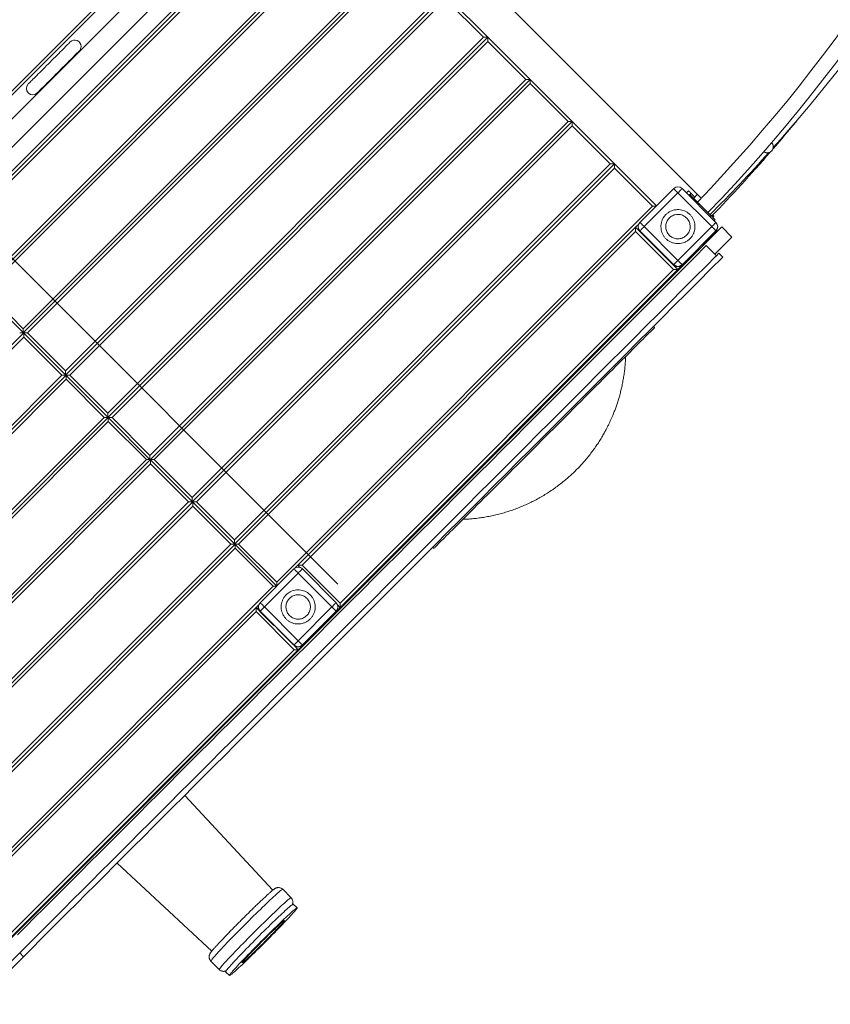
# Model space of a CAD drawing. Units: millimetres. Extents: x 64914 to 82401, y 46558 to 73370.
# Drawn here: x 75135 to 76493, y 51440 to 53088 of the extents above; entities that cross this region are included whole.
import ezdxf

# ---------------------------------------------------------------- set-up
doc = ezdxf.new("R2010")
doc.units = ezdxf.units.MM
doc.header["$LTSCALE"] = 500

msp = doc.modelspace()

# ---------------------------------------------------------------- linework, layer by layer
at = {"color": 7, "linetype": 'Continuous', "lineweight": 15}
for p, q in [((75657.6, 53408.2), (76276.7, 52789.4)), ((74964.9, 52811.4), (75530.3, 53376.8)), ((74971.7, 52811.1), (75530.3, 53369.8)), ((75551.3, 53350.9), (74991.3, 52790.9)), ((75007.1, 52705.1), (75636.4, 53334.4)), ((75015, 52767.2), (75575, 53327.2)), ((75035.3, 52740.4), (75601, 53306.1)), ((75035.3, 52747.5), (75594, 53306.1)), ((75070.7, 52641.4), (75700, 53270.8)), ((75707.1, 53270.8), (75071.2, 52634.9)), ((75707.1, 53263.7), (75077.8, 52634.4)), ((75770.7, 53200.1), (75141.4, 52570.7)), ((75777.8, 53200.1), (75141.9, 52564.2)), ((75777.8, 53193), (75148.5, 52563.7)), ((75841.5, 53129.3), (75212.1, 52500)), ((75848.5, 53129.3), (75212.6, 52493.5)), ((75848.5, 53122.3), (75219.2, 52492.9)), ((75848.5, 53129.3), (75919.2, 53058.6)), ((75848.5, 53122.3), (75912.2, 53058.6)), ((75912.2, 53058.6), (75282.8, 52429.3)), ((75919.2, 53058.6), (75283.3, 52422.7)), ((75919.2, 53051.6), (75289.9, 52422.2)), ((75912.2, 53058.6), (75919.2, 53058.6)), ((75919.2, 53058.6), (75919.2, 53051.6)), ((75919.2, 53058.6), (75989.9, 52987.9)), ((75919.2, 53051.6), (75982.9, 52987.9)), ((75982.9, 52987.9), (75353.5, 52358.6)), ((75989.9, 52987.9), (75354.1, 52352)), ((75982.9, 52987.9), (75989.9, 52987.9)), ((75989.9, 52987.9), (75989.9, 52980.8)), ((75989.9, 52987.9), (76060.7, 52917.2)), ((75989.9, 52980.8), (75360.6, 52351.5)), ((75989.9, 52980.8), (76053.6, 52917.2)), ((76053.6, 52917.2), (75424.3, 52287.9)), ((76060.7, 52917.2), (75424.8, 52281.3)), ((76053.6, 52917.2), (76060.7, 52917.2)), ((76060.7, 52917.2), (76060.7, 52910.1)), ((76060.7, 52917.2), (76131.4, 52846.5)), ((76060.7, 52910.1), (75431.3, 52280.8)), ((76060.7, 52910.1), (76124.3, 52846.5)), ((76124.3, 52846.5), (75495, 52217.2)), ((76131.4, 52846.5), (75495.5, 52210.6)), ((76131.4, 52839.4), (75502, 52210.1)), ((76124.3, 52846.5), (76131.4, 52846.5)), ((76131.4, 52846.5), (76131.4, 52839.4)), ((76131.4, 52846.5), (76201.6, 52776.2)), ((76131.4, 52839.4), (76195, 52775.8)), ((75003.5, 52807.6), (75668.2, 52142.9)), ((76174, 52748.6), (76230.6, 52805.1)), ((76244.7, 52805.1), (76301.3, 52748.6)), ((76251.9, 52797.9), (76255.4, 52801.4)), ((76181.1, 52741.5), (76237.6, 52798.1)), ((76237.6, 52798.1), (76294.2, 52741.5)), ((76255.9, 52793.9), (76257.5, 52795.5)), ((76257.5, 52795.5), (76270.3, 52782.7)), ((76259.6, 52797.1), (76265.9, 52790.8)), ((76263.4, 52786.5), (76264.9, 52788)), ((76270.5, 52795.6), (76264.1, 52788.9)), ((76264.9, 52788), (76293.2, 52759.7)), ((76195, 52775.8), (75565.7, 52146.5)), ((76195, 52775.8), (76201.2, 52775.8)), ((76291.3, 52761.7), (76299.9, 52753.1)), ((76293.2, 52759.7), (76291.7, 52758.2)), ((76297.8, 52758.9), (76295.9, 52757.1)), ((76299.9, 52753.1), (76298.3, 52751.5)), ((75010.1, 51439.9), (76311.1, 52741)), ((75601, 52174.7), (76166.7, 52740.4)), ((76172, 52745.7), (76166.7, 52740.4)), ((76166.7, 52740.4), (76166.7, 52733.4)), ((76166.7, 52740.4), (76237.4, 52669.7)), ((76230.6, 52677.8), (76174, 52734.4)), ((76237.6, 52684.9), (76181.1, 52741.5)), ((76294.2, 52741.5), (76237.6, 52684.9)), ((76301.3, 52734.4), (76244.7, 52677.8)), ((76311.1, 52741), (76328.1, 52724)), ((75608.1, 52174.7), (76166.7, 52733.4)), ((76166.7, 52733.4), (76230.4, 52669.7)), ((76197.4, 52710.5), (76174.1, 52733.8)), ((76301.4, 52733.8), (76278, 52710.5)), ((76299.4, 52695.3), (76328.1, 52724)), ((76197.6, 52710.7), (76197.4, 52710.5)), ((76278, 52710.5), (76277.7, 52710.8)), ((76285.1, 52709.7), (76302.1, 52692.7)), ((76207.3, 52700.6), (76207.5, 52700.8)), ((76230.7, 52677.2), (76207.3, 52700.6)), ((76268.1, 52700.6), (76244.8, 52677.2)), ((76267.8, 52700.9), (76268.1, 52700.6)), ((76300.1, 52690.7), (76302.1, 52692.7)), ((76302.1, 52692.7), (76306.3, 52696.9)), ((76306.3, 52696.9), (76312.6, 52690.5)), ((76237.4, 52669.7), (75671.7, 52104)), ((76230.4, 52669.7), (75671.7, 52111.1)), ((76230.4, 52669.7), (76237.4, 52669.7)), ((76248, 52680.3), (76237.4, 52669.7)), ((76248, 52680.4), (76248, 52680.3)), ((75141.4, 52564.2), (75071.6, 52634)), ((75077.8, 52634.4), (75141.4, 52570.7)), ((75141.4, 52570.7), (75141.4, 52564.2)), ((76198.5, 52572.6), (76196.6, 52574.5)), ((74505.9, 51927.4), (75141.8, 52563.3)), ((74513, 51927.4), (75142.3, 52556.7)), ((75141.9, 52563.8), (75135.3, 52563.8)), ((75141.4, 52564.2), (75141.9, 52564.2)), ((75141.8, 52563.7), (75141.9, 52563.8)), ((75141.8, 52563.7), (75148.5, 52563.7)), ((75141.8, 52563.3), (75141.8, 52563.7)), ((75142.3, 52563.3), (75141.8, 52563.3)), ((75141.9, 52564.2), (75141.9, 52563.8)), ((75142.3, 52563.3), (75212.1, 52493.5)), ((75142.3, 52556.7), (75142.3, 52563.3)), ((75206, 52493), (75142.3, 52556.7)), ((75148.5, 52563.7), (75212.1, 52500)), ((74576.6, 51863.7), (75206, 52493)), ((74576.6, 51856.7), (75212.5, 52492.5)), ((75212.6, 52493), (75206, 52493)), ((75212.1, 52500), (75212.1, 52493.5)), ((75212.1, 52493.5), (75212.6, 52493.5)), ((75212.5, 52492.9), (75212.6, 52493)), ((75212.5, 52492.9), (75219.2, 52492.9)), ((75212.5, 52492.5), (75212.5, 52492.9)), ((75213, 52492.5), (75212.5, 52492.5)), ((75212.6, 52493.5), (75212.6, 52493)), ((75213, 52492.5), (75282.8, 52422.7)), ((75213, 52486), (75213, 52492.5)), ((75219.2, 52492.9), (75282.8, 52429.3)), ((74583.7, 51856.7), (75213, 52486)), ((75276.7, 52422.3), (75213, 52486)), ((74647.3, 51793), (75276.7, 52422.3)), ((74647.3, 51785.9), (75283.2, 52421.8)), ((75283.3, 52422.3), (75276.7, 52422.3)), ((75282.8, 52429.3), (75282.8, 52422.7)), ((75282.8, 52422.7), (75283.3, 52422.7)), ((75283.2, 52422.2), (75283.3, 52422.3)), ((75283.2, 52422.2), (75289.9, 52422.2)), ((75283.2, 52421.8), (75283.2, 52422.2)), ((75283.7, 52421.8), (75283.2, 52421.8)), ((75283.3, 52422.7), (75283.3, 52422.3)), ((75283.7, 52415.3), (75283.7, 52421.8)), ((75283.7, 52421.8), (75353.5, 52352)), ((75289.9, 52422.2), (75353.5, 52358.6)), ((74654.4, 51785.9), (75283.7, 52415.3)), ((75347.4, 52351.6), (75283.7, 52415.3)), ((75353.5, 52358.6), (75353.5, 52352)), ((74718.1, 51722.3), (75347.4, 52351.6)), ((74718.1, 51715.2), (75354, 52351.1)), ((74725.1, 51715.2), (75354.5, 52344.6)), ((75354.1, 52351.6), (75347.4, 52351.6)), ((75353.5, 52352), (75354.1, 52352)), ((75354, 52351.5), (75354.1, 52351.6)), ((75354, 52351.5), (75360.6, 52351.5)), ((75354, 52351.1), (75354, 52351.5)), ((75354.5, 52351.1), (75354, 52351.1)), ((75354.1, 52352), (75354.1, 52351.6)), ((75354.5, 52351.1), (75424.3, 52281.3)), ((75354.5, 52344.6), (75354.5, 52351.1)), ((75418.1, 52280.9), (75354.5, 52344.6)), ((75360.6, 52351.5), (75424.3, 52287.9)), ((74788.8, 51651.6), (75418.1, 52280.9)), ((74788.8, 51644.5), (75424.7, 52280.4)), ((74795.8, 51644.5), (75425.2, 52273.8)), ((75424.8, 52280.9), (75418.1, 52280.9)), ((75424.3, 52287.9), (75424.3, 52281.3)), ((75424.3, 52281.3), (75424.8, 52281.3)), ((75424.7, 52280.8), (75424.8, 52280.9)), ((75424.7, 52280.8), (75431.3, 52280.8)), ((75424.7, 52280.4), (75424.7, 52280.8)), ((75425.2, 52280.4), (75424.7, 52280.4)), ((75424.8, 52281.3), (75424.8, 52280.9)), ((75425.2, 52280.4), (75495, 52210.6)), ((75425.2, 52273.8), (75425.2, 52280.4)), ((75488.8, 52210.2), (75425.2, 52273.8)), ((75431.3, 52280.8), (75495, 52217.2)), ((74859.5, 51580.9), (75488.8, 52210.2)), ((74859.5, 51573.8), (75495.4, 52209.7)), ((75495.5, 52210.2), (75488.8, 52210.2)), ((75495, 52217.2), (75495, 52210.6)), ((75495, 52210.6), (75495.5, 52210.6)), ((75495.4, 52210.1), (75495.5, 52210.2)), ((75495.4, 52210.1), (75502, 52210.1)), ((75495.4, 52209.7), (75495.4, 52210.1)), ((75495.9, 52209.7), (75495.4, 52209.7)), ((75495.5, 52210.6), (75495.5, 52210.2)), ((75495.9, 52209.7), (75495.9, 52203.1)), ((75565.7, 52139.9), (75495.9, 52209.7)), ((75502, 52210.1), (75565.7, 52146.5)), ((75495.9, 52203.1), (74866.6, 51573.8)), ((75559.5, 52139.5), (75495.9, 52203.1)), ((75827.1, 52205), (75829, 52203)), ((75601, 52174.7), (75596.3, 52170)), ((75608.1, 52174.7), (75601, 52174.7)), ((75604.7, 52171.1), (75601, 52174.7)), ((75671.7, 52111.1), (75608.1, 52174.7)), ((75538, 52112.1), (75594.6, 52168.7)), ((75545.1, 52105), (75601.7, 52161.6)), ((75601.7, 52161.6), (75658.2, 52105)), ((75608.7, 52168.7), (75665.3, 52112.1)), ((75565.7, 52146.5), (75565.7, 52139.9)), ((75559.5, 52139.5), (74930.2, 51510.2)), ((75565.4, 52139.5), (75559.5, 52139.5)), ((75565.7, 52139.9), (75565.8, 52139.9)), ((75535.6, 52108.5), (75531.2, 52104.1)), ((75671.7, 52111.1), (75671.7, 52104)), ((74965.5, 51538.5), (75531.2, 52104.1)), ((74972.6, 51538.5), (75531.2, 52097.1)), ((75531.2, 52104.1), (75531.2, 52097.1)), ((75531.2, 52104.1), (75536.5, 52098.9)), ((75531.2, 52097.1), (75594.9, 52033.4)), ((75561, 52074.1), (75537.7, 52097.4)), ((75594.6, 52041.4), (75538, 52097.9)), ((75601.7, 52048.4), (75545.1, 52105)), ((75658.2, 52105), (75601.7, 52048.4)), ((75665.3, 52097.9), (75608.7, 52041.4)), ((75665, 52097.4), (75641.6, 52074.1)), ((75671.7, 52104), (75661.1, 52093.4)), ((75661.1, 52093.4), (75661.1, 52093.5)), ((75671.7, 52104), (75667.8, 52108)), ((75561.5, 52074.5), (75561, 52074.1)), ((75561.2, 52074.2), (75571.1, 52064.3)), ((75570.9, 52064.2), (75571.4, 52064.7)), ((75594.3, 52040.9), (75570.9, 52064.2)), ((75631.7, 52064.2), (75608.4, 52040.9)), ((75612.5, 52044), (75601.9, 52033.4)), ((75612.1, 52044.5), (75612.5, 52044)), ((75594.9, 52033.4), (75036.3, 51474.8)), ((75601.9, 52033.4), (75036.3, 51467.7)), ((75594.9, 52033.4), (75601.9, 52033.4)), ((75595.7, 52039.6), (75601.9, 52033.4)), ((75386.5, 51816.3), (75385.7, 51817.2)), ((75559.3, 51631.1), (75411.6, 51789.5)), ((75270.7, 51702.2), (75271.5, 51701.4)), ((75298.4, 51676.3), (75456.8, 51528.6)), ((75589.9, 51618.2), (75575.7, 51632.4)), ((75599.7, 51601.3), (75593.4, 51607.6)), ((75064.6, 51455.3), (75135.3, 51526)), ((75071, 51448.9), (75141.7, 51519.6)), ((75135.3, 51526), (75141.7, 51519.6)), ((75455.5, 51512.1), (75469.6, 51498)), ((75480.2, 51494.5), (75486.6, 51488.1))]:
    msp.add_line(p, q, dxfattribs=at)
at = {"color": 8, "linetype": 'Continuous', "lineweight": 15}
msp.add_line((76257.8, 52795.2), (76259.6, 52797.1), dxfattribs=at)
at = {"color": 7, "linetype": 'Continuous', "lineweight": 15, "flags": 128}
for points in [[(75219.9, 53050.5), (75219.8, 53050.4), (75219.4, 53050), (75218.8, 53049.4), (75217.9, 53048.5), (75216.8, 53047.4), (75215.4, 53046.1), (75213.9, 53044.5), (75212.1, 53042.7), (75210.1, 53040.8), (75208, 53038.6), (75205.7, 53036.3), (75203.2, 53033.8), (75200.6, 53031.2), (75197.9, 53028.5), (75195.1, 53025.7), (75192.2, 53022.8), (75189.2, 53019.9), (75186.3, 53016.9), (75183.3, 53013.9), (75180.3, 53011), (75177.4, 53008), (75174.5, 53005.1), (75171.7, 53002.3), (75169, 52999.6), (75166.4, 52997), (75163.9, 52994.5), (75161.6, 52992.2), (75159.4, 52990.1), (75157.5, 52988.1), (75155.7, 52986.3), (75154.1, 52984.8), (75152.8, 52983.4), (75151.7, 52982.3), (75150.8, 52981.4), (75150.2, 52980.8), (75149.8, 52980.4), (75149.7, 52980.3)], [(75164.7, 52965.2), (75164.9, 52965.4), (75165.2, 52965.8), (75165.9, 52966.4), (75166.7, 52967.3), (75167.9, 52968.4), (75169.2, 52969.7), (75170.8, 52971.3), (75172.5, 52973), (75174.5, 52975), (75176.7, 52977.2), (75179, 52979.5), (75181.4, 52981.9), (75184, 52984.5), (75186.8, 52987.3), (75189.6, 52990.1), (75192.5, 52993), (75195.4, 52995.9), (75198.4, 52998.9), (75201.3, 53001.8), (75204.3, 53004.8), (75207.2, 53007.8), (75210.1, 53010.6), (75212.9, 53013.4), (75215.7, 53016.2), (75218.3, 53018.8), (75220.7, 53021.2), (75223, 53023.5), (75225.2, 53025.7), (75227.2, 53027.7), (75228.9, 53029.4), (75230.5, 53031), (75231.8, 53032.3), (75233, 53033.5), (75233.8, 53034.3), (75234.5, 53035), (75234.8, 53035.3), (75235, 53035.5)], [(76230.6, 52805.1), (76230.7, 52805), (76231.1, 52804.6), (76231.8, 52803.9), (76232.6, 52803.1), (76233.7, 52802), (76234.9, 52800.8), (76236.3, 52799.4), (76237.6, 52798.1)], [(76237.6, 52798.1), (76239, 52799.4), (76240.3, 52800.8), (76241.6, 52802), (76242.6, 52803.1), (76243.5, 52803.9), (76244.2, 52804.6), (76244.6, 52805), (76244.7, 52805.1)], [(76255.4, 52801.4), (76255.5, 52801.3), (76255.7, 52801), (76256.1, 52800.7), (76256.6, 52800.1), (76257.3, 52799.5), (76258, 52798.8), (76258.8, 52798), (76259.6, 52797.1)], [(76295.8, 52760.9), (76295.9, 52760.8), (76296.6, 52760.2), (76297.1, 52759.7), (76297.5, 52759.3), (76297.7, 52759), (76297.8, 52758.9)], [(76181.1, 52741.5), (76179.7, 52742.9), (76178.4, 52744.2), (76177.1, 52745.4), (76176.1, 52746.5), (76175.2, 52747.4), (76174.5, 52748), (76174.1, 52748.4), (76174, 52748.6)], [(76181.1, 52741.5), (76179.7, 52740.1), (76178.4, 52738.8), (76177.1, 52737.6), (76176.1, 52736.5), (76175.2, 52735.6), (76174.5, 52735), (76174.1, 52734.6), (76174, 52734.4)], [(76294.2, 52741.5), (76295.6, 52742.9), (76296.9, 52744.2), (76298.1, 52745.4), (76299.2, 52746.5), (76300.1, 52747.4), (76300.7, 52748), (76301.1, 52748.4), (76301.3, 52748.6)], [(76294.2, 52741.5), (76295.6, 52740.1), (76296.9, 52738.8), (76298.1, 52737.6), (76299.2, 52736.5), (76300.1, 52735.6), (76300.7, 52735), (76301.1, 52734.6), (76301.3, 52734.4)], [(76304.1, 52742.8), (76304.1, 52742.8), (76304.3, 52740.9), (76304.1, 52738.9), (76303.5, 52737.1), (76302.6, 52735.3), (76301.4, 52733.8)], [(76285.1, 52709.7), (76264.8, 52689.4), (76244.6, 52669.2), (76224.4, 52649), (76204.1, 52628.7), (76183.9, 52608.5), (76163.7, 52588.3), (76143.5, 52568.1), (76123.4, 52548), (76103.2, 52527.8), (76083.1, 52507.7), (76063, 52487.6), (76043, 52467.5), (76022.9, 52447.5), (76003, 52427.5), (75983, 52407.6), (75963.1, 52387.7), (75943.3, 52367.8), (75923.5, 52348), (75903.7, 52328.3), (75884, 52308.6), (75864.4, 52289), (75844.8, 52269.4), (75825.3, 52249.9), (75805.9, 52230.5), (75786.5, 52211.1), (75767.2, 52191.8), (75748, 52172.6), (75728.9, 52153.5), (75709.8, 52134.4), (75690.9, 52115.5), (75672, 52096.6), (75653.2, 52077.8), (75634.5, 52059.1), (75615.9, 52040.5), (75597.4, 52022), (75579.1, 52003.7), (75560.8, 51985.4), (75542.6, 51967.2), (75524.5, 51949.1), (75506.6, 51931.2), (75488.8, 51913.4), (75471.1, 51895.7), (75453.5, 51878.1), (75436, 51860.6), (75418.7, 51843.3), (75401.5, 51826.1), (75384.4, 51809), (75367.5, 51792.1), (75350.7, 51775.3), (75334, 51758.6), (75317.5, 51742.1), (75301.2, 51725.8), (75284.9, 51709.5), (75268.9, 51693.5), (75253, 51677.6), (75237.2, 51661.8), (75221.6, 51646.2), (75206.2, 51630.8), (75190.9, 51615.5), (75175.8, 51600.4), (75160.9, 51585.5), (75146.1, 51570.7), (75131.5, 51556.1)], [(75135.3, 51526), (75149.8, 51540.4), (75164.4, 51555), (75179.2, 51569.8), (75194.1, 51584.8), (75209.2, 51599.9), (75224.5, 51615.2), (75240, 51630.6), (75255.6, 51646.2), (75271.4, 51662), (75287.3, 51678), (75303.4, 51694), (75319.6, 51710.3), (75336, 51726.7), (75352.6, 51743.2), (75369.3, 51759.9), (75386.1, 51776.7), (75403.1, 51793.7), (75420.2, 51810.8), (75437.4, 51828), (75454.8, 51845.4), (75472.3, 51862.9), (75489.9, 51880.5), (75507.6, 51898.3), (75525.5, 51916.2), (75543.5, 51934.1), (75561.6, 51952.2), (75579.8, 51970.5), (75598.1, 51988.8), (75616.6, 52007.2), (75635.1, 52025.8), (75653.7, 52044.4), (75672.5, 52063.1), (75691.3, 52082), (75710.2, 52100.9), (75729.3, 52119.9), (75748.4, 52139), (75767.5, 52158.2), (75786.8, 52177.5), (75806.2, 52196.8), (75825.6, 52216.2), (75845.1, 52235.7), (75864.6, 52255.3), (75884.2, 52274.9), (75903.9, 52294.6), (75923.7, 52314.3), (75943.5, 52334.1), (75963.4, 52354), (75983.3, 52373.9), (76003.2, 52393.9), (76023.2, 52413.9), (76043.3, 52433.9), (76063.4, 52454), (76083.5, 52474.1), (76103.6, 52494.3), (76123.8, 52514.5), (76144, 52534.7), (76164.3, 52554.9), (76184.5, 52575.2), (76204.8, 52595.4), (76225.1, 52615.7), (76245.3, 52636), (76265.6, 52656.3), (76285.9, 52676.6), (76300.1, 52690.7)], [(75141.7, 51519.6), (75156.1, 51534), (75170.7, 51548.7), (75185.5, 51563.4), (75200.5, 51578.4), (75215.6, 51593.5), (75230.9, 51608.8), (75246.3, 51624.3), (75262, 51639.9), (75277.7, 51655.7), (75293.7, 51671.6), (75309.8, 51687.7), (75326, 51703.9), (75342.4, 51720.3), (75358.9, 51736.9), (75375.6, 51753.5), (75392.4, 51770.4), (75409.4, 51787.3), (75426.5, 51804.4), (75443.8, 51821.7), (75461.1, 51839), (75478.6, 51856.5), (75496.2, 51874.2), (75514, 51891.9), (75531.9, 51909.8), (75549.9, 51927.8), (75568, 51945.9), (75586.2, 51964.1), (75604.5, 51982.4), (75622.9, 52000.9), (75641.5, 52019.4), (75660.1, 52038), (75678.8, 52056.8), (75697.7, 52075.6), (75716.6, 52094.5), (75735.6, 52113.5), (75754.7, 52132.6), (75773.9, 52151.8), (75793.2, 52171.1), (75812.5, 52190.4), (75831.9, 52209.9), (75851.4, 52229.3), (75871, 52248.9), (75890.6, 52268.5), (75910.3, 52288.2), (75930.1, 52308), (75949.9, 52327.8), (75969.7, 52347.6), (75989.6, 52367.6), (76009.6, 52387.5), (76029.6, 52407.5), (76049.6, 52427.6), (76069.7, 52447.6), (76089.8, 52467.8), (76110, 52487.9), (76130.2, 52508.1), (76150.4, 52528.3), (76170.6, 52548.5), (76190.9, 52568.8), (76211.1, 52589.1), (76231.4, 52609.3), (76251.7, 52629.6), (76272, 52649.9), (76292.3, 52670.2), (76312.6, 52690.5)], [(76237.6, 52684.9), (76236.3, 52683.5), (76234.9, 52682.2), (76233.7, 52681), (76232.6, 52679.9), (76231.8, 52679), (76231.1, 52678.4), (76230.7, 52678), (76230.6, 52677.8)], [(76237.6, 52684.9), (76239, 52683.5), (76240.3, 52682.2), (76241.6, 52681), (76242.6, 52679.9), (76243.5, 52679), (76244.2, 52678.4), (76244.6, 52678), (76244.7, 52677.8)], [(76198.5, 52572.6), (76198.5, 52572.6), (76198.2, 52572.3), (76197.7, 52571.8), (76197, 52571.1), (76196, 52570.1), (76194.8, 52568.8), (76193.3, 52567.3), (76191.6, 52565.6), (76189.6, 52563.6), (76187.4, 52561.4), (76184.9, 52559), (76182.3, 52556.3), (76179.4, 52553.4), (76176.3, 52550.3), (76172.9, 52547), (76169.4, 52543.4), (76165.6, 52539.7), (76161.6, 52535.7), (76157.5, 52531.5), (76153.1, 52527.1), (76148.5, 52522.6), (76143.8, 52517.9), (76138.9, 52513), (76133.8, 52507.9), (76128.6, 52502.6), (76123.2, 52497.2), (76117.6, 52491.7), (76112, 52486), (76106.1, 52480.2), (76100.2, 52474.3), (76094.1, 52468.2), (76088, 52462), (76081.7, 52455.8), (76075.4, 52449.4), (76068.9, 52443), (76062.4, 52436.5), (76055.8, 52429.9), (76049.2, 52423.2), (76042.5, 52416.6), (76035.8, 52409.8), (76029, 52403.1), (76022.2, 52396.3), (76015.5, 52389.5), (76008.7, 52382.7), (76001.9, 52375.9), (75995.1, 52369.2), (75988.4, 52362.4), (75981.7, 52355.7), (75975, 52349.1), (75968.4, 52342.5), (75961.9, 52335.9), (75955.4, 52329.4), (75949, 52323), (75942.7, 52316.7), (75936.4, 52310.5), (75930.3, 52304.4), (75924.3, 52298.4), (75918.5, 52292.5), (75912.7, 52286.8), (75907.1, 52281.1), (75901.6, 52275.7), (75896.3, 52270.4), (75891.1, 52265.2), (75886.1, 52260.2), (75881.3, 52255.4), (75876.7, 52250.7), (75872.2, 52246.3), (75868, 52242), (75863.9, 52237.9), (75860, 52234.1), (75856.4, 52230.4), (75852.9, 52227), (75849.7, 52223.7), (75846.7, 52220.7), (75843.9, 52217.9), (75841.3, 52215.4), (75839, 52213.1), (75836.9, 52211), (75835.1, 52209.1), (75833.5, 52207.5), (75832.1, 52206.2), (75831, 52205), (75830.1, 52204.2), (75829.5, 52203.5), (75829.1, 52203.2), (75829, 52203), (75829, 52203)], [(75594.6, 52168.7), (75594.7, 52168.5), (75595.1, 52168.1), (75595.8, 52167.5), (75596.7, 52166.6), (75597.7, 52165.5), (75599, 52164.3), (75600.3, 52163), (75601.7, 52161.6)], [(75601.7, 52161.6), (75603, 52163), (75604.4, 52164.3), (75605.6, 52165.5), (75606.7, 52166.6), (75607.5, 52167.5), (75608.2, 52168.1), (75608.6, 52168.5), (75608.7, 52168.7)], [(75545.1, 52105), (75543.7, 52106.4), (75542.4, 52107.7), (75541.2, 52108.9), (75540.1, 52110), (75539.2, 52110.9), (75538.6, 52111.6), (75538.2, 52112), (75538, 52112.1)], [(75658.2, 52105), (75659.6, 52106.4), (75660.9, 52107.7), (75662.2, 52108.9), (75663.2, 52110), (75664.1, 52110.9), (75664.8, 52111.6), (75665.2, 52112), (75665.3, 52112.1)], [(75545.1, 52105), (75543.7, 52103.6), (75542.4, 52102.3), (75541.2, 52101.1), (75540.1, 52100), (75539.2, 52099.1), (75538.6, 52098.5), (75538.2, 52098.1), (75538, 52097.9)], [(75658.2, 52105), (75659.6, 52103.6), (75660.9, 52102.3), (75662.2, 52101.1), (75663.2, 52100), (75664.1, 52099.1), (75664.8, 52098.5), (75665.2, 52098.1), (75665.3, 52097.9)], [(75666.5, 52099.4), (75666.2, 52098.9), (75665, 52097.4)], [(75601.7, 52048.4), (75600.3, 52047.1), (75599, 52045.7), (75597.7, 52044.5), (75596.7, 52043.4), (75595.8, 52042.6), (75595.1, 52041.9), (75594.7, 52041.5), (75594.6, 52041.4)], [(75601.7, 52048.4), (75603, 52047.1), (75604.4, 52045.7), (75605.6, 52044.5), (75606.7, 52043.4), (75607.5, 52042.6), (75608.2, 52041.9), (75608.6, 52041.5), (75608.7, 52041.4)], [(75480.2, 51494.5), (75480.2, 51494.7), (75480.5, 51495.2), (75481, 51496), (75481.7, 51497), (75482.7, 51498.3), (75484, 51499.7), (75485.4, 51501.4), (75487.1, 51503.4), (75489.1, 51505.5), (75491.2, 51507.9), (75493.5, 51510.4), (75496.1, 51513.1), (75498.8, 51516), (75501.7, 51519.1), (75504.7, 51522.3), (75507.9, 51525.6), (75511.2, 51529), (75514.6, 51532.6), (75518.2, 51536.2), (75521.8, 51539.9), (75525.5, 51543.6), (75529.2, 51547.3), (75533, 51551.1), (75536.7, 51554.9), (75540.5, 51558.7), (75544.3, 51562.4), (75548, 51566.1), (75551.7, 51569.7), (75555.3, 51573.2), (75558.8, 51576.6), (75562.3, 51580), (75565.6, 51583.1), (75568.8, 51586.2), (75571.8, 51589.1), (75574.7, 51591.8), (75577.4, 51594.3), (75580, 51596.7), (75582.3, 51598.8), (75584.5, 51600.7), (75586.4, 51602.4), (75588.1, 51603.9), (75589.6, 51605.1), (75590.9, 51606.1), (75591.9, 51606.9), (75592.6, 51607.4), (75593.1, 51607.6), (75593.4, 51607.6), (75593.4, 51607.6)], [(75486.6, 51488.1), (75486.6, 51488.4), (75486.9, 51488.9), (75487.3, 51489.6), (75488.1, 51490.6), (75489.1, 51491.9), (75490.3, 51493.4), (75491.8, 51495.1), (75493.5, 51497), (75495.4, 51499.2), (75497.6, 51501.5), (75499.9, 51504.1), (75502.4, 51506.8), (75505.1, 51509.7), (75508, 51512.7), (75511.1, 51515.9), (75514.3, 51519.2), (75517.6, 51522.7), (75521, 51526.2), (75524.5, 51529.8), (75528.1, 51533.5), (75531.8, 51537.2), (75535.6, 51541), (75539.3, 51544.8), (75543.1, 51548.5), (75546.9, 51552.3), (75550.6, 51556), (75554.4, 51559.7), (75558.1, 51563.3), (75561.7, 51566.9), (75565.2, 51570.3), (75568.6, 51573.6), (75572, 51576.8), (75575.1, 51579.8), (75578.2, 51582.7), (75581.1, 51585.4), (75583.8, 51588), (75586.3, 51590.3), (75588.7, 51592.4), (75590.8, 51594.4), (75592.8, 51596.1), (75594.5, 51597.5), (75596, 51598.8), (75597.2, 51599.8), (75598.2, 51600.5), (75599, 51601), (75599.5, 51601.3), (75599.7, 51601.3), (75599.8, 51601), (75599.5, 51600.5), (75599, 51599.7), (75598.3, 51598.7), (75597.3, 51597.5), (75596, 51596), (75594.6, 51594.3), (75592.9, 51592.4), (75590.9, 51590.2), (75588.8, 51587.9), (75586.5, 51585.3), (75583.9, 51582.6), (75581.2, 51579.7), (75578.3, 51576.7), (75575.3, 51573.5), (75572.1, 51570.1), (75568.8, 51566.7), (75565.4, 51563.2), (75561.8, 51559.6), (75558.2, 51555.9), (75554.5, 51552.1), (75550.8, 51548.4), (75547, 51544.6), (75543.3, 51540.8), (75539.5, 51537.1), (75535.7, 51533.3), (75532, 51529.7), (75528.3, 51526), (75524.7, 51522.5), (75521.2, 51519.1), (75517.7, 51515.8), (75514.4, 51512.6), (75511.2, 51509.5), (75508.2, 51506.7), (75505.3, 51503.9), (75502.5, 51501.4), (75500, 51499.1), (75497.7, 51496.9), (75495.5, 51495), (75493.6, 51493.3), (75491.9, 51491.8), (75490.4, 51490.6), (75489.1, 51489.6), (75488.1, 51488.9), (75487.4, 51488.4), (75486.9, 51488.1), (75486.6, 51488.1)], [(75507.8, 51509.3), (75508, 51509.4), (75508.5, 51509.6), (75509.2, 51510.1), (75510.2, 51510.9), (75511.4, 51511.9), (75512.8, 51513.1), (75514.4, 51514.6), (75516.2, 51516.2), (75518.2, 51518.1), (75520.4, 51520.1), (75522.8, 51522.3), (75525.3, 51524.7), (75527.9, 51527.2), (75530.6, 51529.8), (75533.4, 51532.6), (75536.3, 51535.4), (75539.2, 51538.3), (75542.2, 51541.2), (75545.2, 51544.2), (75548.1, 51547.2), (75551, 51550.1), (75553.9, 51553), (75556.7, 51555.9), (75559.3, 51558.6), (75561.9, 51561.3), (75564.4, 51563.9), (75566.7, 51566.3), (75568.8, 51568.5), (75570.7, 51570.6), (75572.5, 51572.6), (75574.1, 51574.3), (75575.4, 51575.8), (75576.5, 51577.1), (75577.4, 51578.2), (75578, 51579), (75578.4, 51579.6), (75578.6, 51580), (75578.4, 51580.1), (75578.1, 51579.9), (75577.5, 51579.5), (75576.7, 51578.9), (75575.6, 51578), (75574.3, 51576.9), (75572.8, 51575.6), (75571.1, 51574), (75569.1, 51572.3), (75567, 51570.3), (75564.8, 51568.2), (75562.3, 51565.9), (75559.8, 51563.4), (75557.1, 51560.9), (75554.3, 51558.2), (75551.5, 51555.4), (75548.6, 51552.5), (75545.6, 51549.6), (75542.7, 51546.7), (75539.7, 51543.7), (75536.8, 51540.7), (75533.9, 51537.8), (75531.1, 51534.9), (75528.3, 51532.1), (75525.7, 51529.4), (75523.2, 51526.8), (75520.8, 51524.3), (75518.6, 51521.9), (75516.6, 51519.8), (75514.7, 51517.7), (75513, 51515.9), (75511.6, 51514.3), (75510.4, 51512.9), (75509.4, 51511.7), (75508.6, 51510.7), (75508.1, 51510), (75507.8, 51509.6), (75507.8, 51509.3)]]:
    msp.add_lwpolyline(points, dxfattribs=at)
at = {"color": 8, "linetype": 'Continuous', "lineweight": 15, "flags": 128}
for points in [[(75455.5, 51512.1), (75455.5, 51512.3), (75455.7, 51512.8), (75456.1, 51513.5), (75456.8, 51514.4), (75457.7, 51515.6), (75458.9, 51517), (75460.3, 51518.7), (75461.9, 51520.6), (75463.8, 51522.7), (75465.9, 51525), (75468.2, 51527.5), (75470.6, 51530.2), (75473.3, 51533), (75476.2, 51536.1), (75479.2, 51539.3), (75482.4, 51542.6), (75485.7, 51546), (75489.1, 51549.6), (75492.7, 51553.2), (75496.3, 51557), (75500.1, 51560.8), (75503.9, 51564.6), (75507.7, 51568.5), (75511.6, 51572.4), (75515.5, 51576.3), (75519.4, 51580.2), (75523.2, 51584), (75527.1, 51587.8), (75530.9, 51591.5), (75534.6, 51595.2), (75538.3, 51598.7), (75541.8, 51602.2), (75545.3, 51605.5), (75548.6, 51608.7), (75551.8, 51611.7), (75554.8, 51614.5), (75557.7, 51617.2), (75560.4, 51619.7), (75562.9, 51622), (75565.2, 51624.1), (75567.3, 51625.9), (75569.2, 51627.6), (75570.8, 51629), (75572.3, 51630.2), (75573.5, 51631.1), (75574.4, 51631.8), (75575.1, 51632.2), (75575.5, 51632.4), (75575.7, 51632.4)], [(75469.6, 51498), (75469.6, 51498.1), (75469.7, 51498.5), (75470.1, 51499.1), (75470.7, 51500), (75471.6, 51501.1), (75472.7, 51502.5), (75474, 51504.1), (75475.6, 51505.9), (75477.4, 51508), (75479.5, 51510.2), (75481.7, 51512.7), (75484.1, 51515.3), (75486.8, 51518.2), (75489.6, 51521.2), (75492.6, 51524.3), (75495.7, 51527.6), (75499, 51531), (75502.4, 51534.6), (75505.9, 51538.2), (75509.5, 51541.9), (75513.3, 51545.7), (75517, 51549.5), (75520.9, 51553.4), (75524.7, 51557.3), (75528.6, 51561.2), (75532.5, 51565.1), (75536.4, 51568.9), (75540.3, 51572.7), (75544.1, 51576.5), (75547.8, 51580.1), (75551.5, 51583.7), (75555.1, 51587.2), (75558.6, 51590.5), (75561.9, 51593.7), (75565.1, 51596.8), (75568.2, 51599.7), (75571.1, 51602.4), (75573.9, 51605), (75576.4, 51607.3), (75578.8, 51609.4), (75580.9, 51611.4), (75582.9, 51613.1), (75584.6, 51614.5), (75586.1, 51615.8), (75587.3, 51616.7), (75588.3, 51617.5), (75589.1, 51618), (75589.6, 51618.2), (75589.9, 51618.2)]]:
    msp.add_lwpolyline(points, dxfattribs=at)
at = {"color": 7, "linetype": 'Continuous', "lineweight": 15}
for centre, radius, start, end in [((74299.5, 54682.7), 2737.5, 316.0466, 358.9534), ((74299.5, 54682.7), 2762.5, 316.0371, 358.9629), ((74420.2, 54637.8), 2649.7, 318.2603, 331.3041), ((75227.4, 53043), 10.7, 0, 135), ((75227.4, 53043), 10.7, 315, 0), ((75157.2, 52972.8), 10.7, 135, 225), ((75157.2, 52972.8), 10.7, 225, 315), ((74299.5, 54682.8), 2771.2, 319.1858, 320.4606), ((74299.5, 54682.8), 2771.2, 316.0338, 319.0373), ((74420.2, 54637.8), 2649.7, 314.9239, 318.0145), ((76237.6, 52798.1), 10, 45, 135), ((76181.1, 52741.5), 10, 135, 225), ((76181.2, 52740.9), 10, 187.7964, 225), ((76294.2, 52741.5), 10, 315, 45), ((76237.6, 52684.9), 10, 225, 315), ((76237.7, 52684.3), 10, 225, 315), ((75601.7, 52161.6), 10, 45, 135), ((75544.8, 52104.5), 10, 145.9563, 225), ((75545.1, 52105), 10, 135, 225), ((75658.2, 52105), 10, 315, 45), ((75601.3, 52047.9), 10, 225, 315), ((75601.7, 52048.4), 10, 225, 315)]:
    msp.add_arc(centre, radius, start, end, dxfattribs=at)
for points, knots in [([(76381.5, 52867), (76381.7, 52866.9), (76382.4, 52866.3), (76383.8, 52865.7), (76385.5, 52865.2), (76387.2, 52865.1), (76388.9, 52865.2), (76390.5, 52865.6), (76391.9, 52866.2), (76393.1, 52866.9), (76394, 52867.6), (76394.8, 52868.4), (76395.2, 52869), (76395.5, 52869.3)], [0, 0, 0, 0, 0.055185, 0.168664, 0.28467, 0.390713, 0.496361, 0.600761, 0.702236, 0.791982, 0.855909, 0.926862, 1, 1, 1, 1]), ([(76395.5, 52869.3), (76395.8, 52869.8), (76396.3, 52870.6), (76396.7, 52871.7), (76397.1, 52872.8), (76397.3, 52874.1), (76397.3, 52875.5), (76397.2, 52877), (76396.7, 52878.6), (76396, 52880), (76395.3, 52881.2), (76394.7, 52881.8), (76394.5, 52882)], [0, 0, 0, 0, 0.129941, 0.183908, 0.2741, 0.369282, 0.472847, 0.582454, 0.697024, 0.815525, 0.937298, 1, 1, 1, 1]), ([(76217.5, 52761.6), (76218.6, 52762.7), (76221, 52764.9), (76225.2, 52767.3), (76229.7, 52769), (76234.4, 52769.9), (76239.3, 52770.1), (76244, 52769.4), (76248.6, 52767.9), (76252.9, 52765.7), (76256.8, 52762.8), (76260.1, 52759.3), (76262.7, 52755.3), (76264.7, 52750.9), (76265.9, 52746.2), (76266.3, 52741.4), (76265.8, 52736.5), (76264.6, 52731.9), (76262.6, 52727.5), (76259.9, 52723.5), (76256.6, 52720), (76252.7, 52717.1), (76248.4, 52715), (76243.8, 52713.5), (76239, 52712.9), (76234.2, 52713.1), (76229.5, 52714), (76225, 52715.8), (76220.8, 52718.3), (76217.2, 52721.4), (76214.1, 52725.2), (76211.7, 52729.3), (76210, 52733.9), (76209.1, 52738.6), (76209.1, 52743.4), (76209.8, 52748.2), (76211.3, 52752.8), (76213.7, 52757.4), (76216.1, 52760.1), (76217.5, 52761.6)], [0, 0, 0, 0, 0.0264693, 0.0536954, 0.0801573, 0.107394, 0.1338513, 0.1610919, 0.1875522, 0.214786, 0.2412436, 0.2684783, 0.2949411, 0.3221714, 0.3486362, 0.3758691, 0.4023316, 0.4295639, 0.456028, 0.4832626, 0.5097221, 0.5369551, 0.5634163, 0.5906535, 0.6171102, 0.6443429, 0.6708085, 0.6980432, 0.7245074, 0.7517338, 0.7781944, 0.8054263, 0.8318912, 0.859123, 0.8855872, 0.9128193, 0.9392819, 0.966511, 1, 1, 1, 1]), ([(76252.1, 52727), (76251.2, 52726.2), (76249.5, 52724.7), (76246.5, 52723), (76243.3, 52721.7), (76239.9, 52721), (76236.4, 52721), (76233, 52721.4), (76229.7, 52722.5), (76226.6, 52724.1), (76223.9, 52726.2), (76221.5, 52728.7), (76219.6, 52731.6), (76218.2, 52734.8), (76217.3, 52738.1), (76217.1, 52741.6), (76217.4, 52745), (76218.3, 52748.4), (76219.7, 52751.5), (76221.6, 52754.4), (76224, 52756.9), (76226.8, 52759), (76229.9, 52760.5), (76233.2, 52761.6), (76236.7, 52762), (76240.1, 52761.9), (76243.5, 52761.2), (76246.7, 52759.9), (76249.7, 52758.1), (76252.3, 52755.9), (76254.5, 52753.2), (76256.3, 52750.2), (76257.5, 52746.9), (76258.1, 52743.5), (76258.1, 52740.1), (76257.6, 52736.6), (76256.5, 52733.4), (76254.8, 52730), (76253.1, 52728.1), (76252.1, 52727)], [0, 0, 0, 0, 0.026857, 0.053704, 0.080552, 0.107393, 0.134237, 0.161089, 0.18794, 0.214783, 0.241628, 0.268476, 0.295328, 0.322175, 0.349023, 0.375872, 0.402719, 0.429566, 0.456408, 0.483259, 0.510105, 0.536953, 0.563799, 0.590652, 0.617494, 0.644347, 0.671187, 0.698035, 0.724881, 0.751735, 0.778578, 0.805429, 0.832276, 0.859126, 0.885972, 0.912822, 0.939663, 0.966513, 1, 1, 1, 1]), ([(75877.5, 52251.6), (75877.9, 52251.6), (75881.4, 52251.7), (75888.1, 52252.1), (75897.6, 52252.9), (75907, 52254.1), (75916.5, 52255.6), (75925.8, 52257.4), (75935.2, 52259.6), (75944.4, 52262), (75953.6, 52264.8), (75962.7, 52267.9), (75971.7, 52271.3), (75980.6, 52275), (75989.4, 52279), (75998.1, 52283.3), (76006.6, 52288), (76015, 52292.9), (76023.3, 52298.2), (76031.4, 52303.7), (76039.3, 52309.6), (76046.8, 52315.5), (76053.9, 52321.5), (76060.5, 52327.5), (76066.9, 52333.7), (76073.1, 52340.1), (76079.1, 52346.6), (76084.9, 52353.4), (76090.4, 52360.3), (76095.7, 52367.3), (76100.8, 52374.4), (76105.6, 52381.6), (76110, 52388.8), (76113.8, 52395.5), (76117, 52401.3), (76119.9, 52406.8), (76122.2, 52411.6), (76125.2, 52417.9), (76127.6, 52423.4), (76130.2, 52429.7), (76132.3, 52435.1), (76134.6, 52441.6), (76136.9, 52448.5), (76139.1, 52455.8), (76141.2, 52463.4), (76143.1, 52471.3), (76144.8, 52479.4), (76146.4, 52487.7), (76147.6, 52496.2), (76148.7, 52504.8), (76149.4, 52513.5), (76149.8, 52519.9), (76149.9, 52523.4), (76149.9, 52524)], [0, 0, 0, 0, 0.002458, 0.024921, 0.047399, 0.0699, 0.092422, 0.114964, 0.137533, 0.160129, 0.18276, 0.205424, 0.228125, 0.250872, 0.273665, 0.296516, 0.31943, 0.342415, 0.36548, 0.388647, 0.41192, 0.435326, 0.456382, 0.477427, 0.498458, 0.519464, 0.540442, 0.561382, 0.582265, 0.603067, 0.623734, 0.644174, 0.664164, 0.683066, 0.698861, 0.711547, 0.726553, 0.736892, 0.760304, 0.769614, 0.785108, 0.801201, 0.818479, 0.83654, 0.855224, 0.8744, 0.893978, 0.913887, 0.934073, 0.954497, 0.975123, 0.995927, 1, 1, 1, 1]), ([(75621.8, 52125.2), (75622.9, 52124), (75625, 52121.6), (75627.4, 52117.5), (75629.2, 52112.9), (75630.1, 52108.2), (75630.3, 52103.4), (75629.6, 52098.6), (75628.1, 52094), (75625.9, 52089.7), (75623, 52085.9), (75619.5, 52082.6), (75615.4, 52079.9), (75611, 52078), (75606.3, 52076.8), (75601.6, 52076.4), (75596.7, 52076.8), (75592.1, 52078), (75587.7, 52080), (75583.7, 52082.7), (75580.2, 52086.1), (75577.3, 52089.9), (75575.1, 52094.3), (75573.7, 52098.8), (75573.1, 52103.6), (75573.2, 52108.4), (75574.2, 52113.2), (75576, 52117.7), (75578.5, 52121.8), (75581.6, 52125.4), (75585.3, 52128.5), (75589.5, 52130.9), (75594, 52132.6), (75598.8, 52133.5), (75603.6, 52133.6), (75608.4, 52132.9), (75612.9, 52131.3), (75617.6, 52128.9), (75620.3, 52126.5), (75621.8, 52125.2)], [0, 0, 0, 0, 0.026464, 0.053696, 0.080158, 0.107391, 0.133853, 0.161084, 0.187549, 0.214782, 0.241243, 0.268476, 0.294938, 0.322168, 0.348631, 0.375859, 0.402324, 0.429561, 0.456026, 0.483255, 0.509717, 0.536952, 0.563414, 0.590645, 0.617109, 0.64434, 0.670804, 0.698035, 0.724499, 0.751732, 0.778192, 0.805428, 0.831886, 0.85912, 0.885582, 0.912812, 0.939276, 0.966508, 1, 1, 1, 1]), ([(75587.2, 52090.5), (75586.4, 52091.4), (75584.9, 52093.1), (75583.1, 52096.1), (75581.9, 52099.3), (75581.2, 52102.7), (75581.1, 52106.2), (75581.6, 52109.6), (75582.7, 52112.9), (75584.3, 52116), (75586.3, 52118.7), (75588.9, 52121.1), (75591.8, 52123), (75594.9, 52124.4), (75598.3, 52125.3), (75601.7, 52125.6), (75605.2, 52125.3), (75608.5, 52124.4), (75611.7, 52123), (75614.6, 52121), (75617.1, 52118.6), (75619.1, 52115.9), (75620.7, 52112.8), (75621.7, 52109.5), (75622.2, 52106), (75622.1, 52102.6), (75621.4, 52099.2), (75620.1, 52096), (75618.3, 52093), (75616.1, 52090.4), (75613.4, 52088.1), (75610.4, 52086.4), (75607.2, 52085.2), (75603.8, 52084.6), (75600.3, 52084.5), (75596.9, 52085), (75593.6, 52086.1), (75590.5, 52087.7), (75588.5, 52089.3), (75587.4, 52090.3), (75587.2, 52090.5)], [0, 0, 0, 0, 0.026843, 0.053686, 0.080538, 0.107383, 0.13423, 0.161076, 0.187539, 0.214388, 0.241231, 0.268078, 0.294934, 0.32178, 0.348621, 0.375469, 0.402314, 0.429166, 0.456003, 0.482859, 0.509699, 0.536548, 0.563394, 0.590242, 0.617087, 0.643934, 0.67078, 0.69763, 0.724472, 0.751324, 0.778165, 0.805014, 0.831868, 0.858705, 0.885558, 0.912402, 0.939252, 0.966096, 0.992938, 1, 1, 1, 1]), ([(75575.7, 51632.3), (75575.6, 51632.4), (75575.2, 51633), (75574.1, 51633.7), (75572.5, 51634.6), (75570.8, 51635.1), (75569.1, 51635.3), (75567.6, 51635.3), (75566.3, 51635.1), (75565.3, 51634.8), (75564.3, 51634.4), (75563.4, 51634), (75562.4, 51633.4), (75561.4, 51632.7), (75560.2, 51631.9), (75559, 51630.9), (75557.6, 51629.7), (75556.2, 51628.5), (75554.6, 51627.1), (75552.9, 51625.6), (75551, 51623.9), (75548.9, 51622), (75546.7, 51620), (75544.4, 51617.8), (75541.9, 51615.5), (75539.3, 51613.1), (75536.7, 51610.5), (75533.9, 51607.9), (75531, 51605.1), (75528.6, 51602.8), (75527.1, 51601.3), (75526.7, 51600.9)], [0, 0, 0, 0, 0.003873, 0.022679, 0.041591, 0.060661, 0.079947, 0.096431, 0.112205, 0.127844, 0.144491, 0.164168, 0.190561, 0.240583, 0.284665, 0.338049, 0.382612, 0.427076, 0.472387, 0.518049, 0.563917, 0.60991, 0.655987, 0.702108, 0.748237, 0.794375, 0.840496, 0.886542, 0.93251, 0.978319, 1, 1, 1, 1]), ([(75592, 51606.9), (75592.1, 51607.2), (75592.3, 51607.6), (75592.5, 51608.6), (75592.8, 51609.8), (75592.8, 51611.1), (75592.7, 51612.5), (75592.4, 51614.1), (75591.8, 51615.7), (75590.9, 51617.1), (75590.2, 51617.9), (75589.8, 51618.2)], [0, 0, 0, 0, 0.100388, 0.201702, 0.302295, 0.407799, 0.52083, 0.641742, 0.76786, 0.896549, 1, 1, 1, 1]), ([(75482.5, 51556.6), (75484.1, 51558.2), (75487.2, 51561.4), (75492.1, 51566.4), (75497, 51571.4), (75501.9, 51576.3), (75506.7, 51581.2), (75511.6, 51586), (75516.5, 51590.9), (75521.4, 51595.7), (75524.8, 51599), (75526.4, 51600.6), (75526.4, 51600.6)], [0, 0, 0, 0, 0.117105, 0.231818, 0.343695, 0.450579, 0.557457, 0.664351, 0.771233, 0.883119, 0.997825, 1, 1, 1, 1]), ([(75482.6, 51556.6), (75482.2, 51556.2), (75480.9, 51554.9), (75478.9, 51552.8), (75476.4, 51550.2), (75474.1, 51547.8), (75471.9, 51545.4), (75469.8, 51543.2), (75467.8, 51541), (75465.9, 51539), (75464.2, 51537.1), (75462.6, 51535.4), (75461.2, 51533.8), (75459.9, 51532.3), (75458.7, 51530.9), (75457.7, 51529.7), (75456.7, 51528.5), (75455.9, 51527.5), (75455.1, 51526.5), (75454.5, 51525.5), (75453.9, 51524.5), (75453.5, 51523.6), (75453.1, 51522.7), (75452.8, 51521.7), (75452.6, 51520.6), (75452.5, 51519.3), (75452.6, 51517.8), (75453, 51516.3), (75453.6, 51514.7), (75454.5, 51513.3), (75455.2, 51512.5), (75455.5, 51512.2)], [0, 0, 0, 0, 0.021465, 0.067163, 0.11304, 0.158995, 0.204954, 0.250847, 0.296599, 0.342171, 0.387503, 0.432542, 0.477255, 0.521584, 0.565529, 0.609096, 0.652411, 0.695806, 0.740294, 0.789855, 0.822316, 0.843135, 0.860378, 0.876109, 0.891731, 0.908113, 0.925665, 0.944439, 0.964021, 0.983989, 1, 1, 1, 1]), ([(75469.7, 51498), (75469.7, 51497.9), (75470.2, 51497.4), (75471.3, 51496.6), (75472.9, 51495.8), (75474.6, 51495.2), (75476.3, 51495), (75477.8, 51495.1), (75479, 51495.3), (75480.1, 51495.6), (75480.7, 51495.8), (75481, 51495.9)], [0, 0, 0, 0, 0.0268888, 0.1573146, 0.288482, 0.4206222, 0.5545059, 0.6688066, 0.7782092, 0.8867205, 1, 1, 1, 1])]:
    msp.add_open_spline(points, degree=3, knots=knots, dxfattribs=at)

doc.saveas('drawing.dxf')
